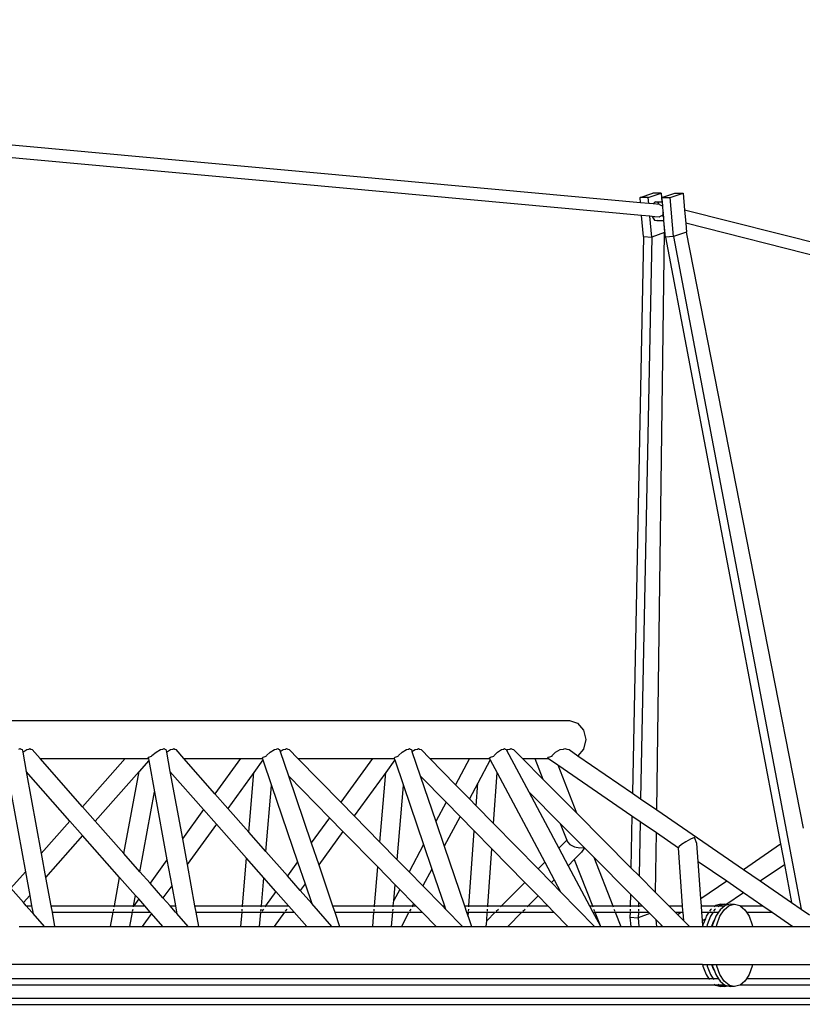
# Model space of a CAD drawing. Units: millimetres. Extents: x 17564 to 156675, y 1778 to 43286.
# Drawn here: x 68134 to 70606, y 38619 to 41729 of the extents above; entities that cross this region are included whole.
import ezdxf

# ---------------------------------------------------------------- set-up
doc = ezdxf.new("R2010")
doc.units = ezdxf.units.MM
doc.layers.add('Edges', color=7, linetype='Continuous')

# ---------------------------------------------------------------- blocks, each defined once
blk = doc.blocks.new('spierings_crane ls')
at = {"layer": 'Edges'}
for p, q in [((14918.8, 17313.2), (8620.4, 17891.2)), ((14922.3, 17272.8), (8643.3, 17849)), ((14917.3, 17329.4), (14957.9, 17343.8)), ((14918.8, 17313.2), (14917.3, 17329.4)), ((14943.3, 17329.4), (14917.3, 17329.4)), ((14943.3, 17329.4), (14983.9, 17343.8)), ((14944.9, 17310.8), (14943.3, 17329.4)), ((14983.9, 17343.8), (14957.9, 17343.8)), ((14983.9, 17343.8), (14986.4, 17316.2)), ((14986.6, 17329.4), (15027.2, 17343.8)), ((14986.6, 17329.4), (15012.6, 17329.4)), ((14987.8, 17316.2), (14986.6, 17329.4)), ((15012.6, 17329.4), (15053.2, 17343.8)), ((15023.4, 17206.3), (15012.6, 17329.4)), ((15027.2, 17343.8), (15053.2, 17343.8)), ((15053.2, 17343.8), (15058, 17289.6)), ((14944.9, 17310.8), (14918.8, 17313.2)), ((14958.3, 17309.6), (14944.9, 17310.8)), ((14958.4, 17309.7), (14958.3, 17309.6)), ((14979.3, 17307.7), (14958.3, 17309.6)), ((14960.8, 17311.9), (14958.4, 17309.7)), ((14965.4, 17316.2), (14960.8, 17311.9)), ((14960.8, 17311.9), (14961, 17309.7)), ((14973.1, 17314.9), (14965.4, 17316.2)), ((14965.4, 17316.2), (14986.4, 17316.2)), ((14976.9, 17309.7), (14973.1, 17314.9)), ((14979.3, 17307.7), (14989, 17302.3)), ((14986.4, 17316.2), (14987.8, 17316.2)), ((14986.4, 17316.2), (14986.9, 17309.7)), ((14989, 17302.3), (14987.8, 17316.2)), ((14990.7, 17283.4), (14989, 17302.3)), ((21436.4, 15678.1), (15058, 17289.6)), ((15058, 17289.6), (15061.6, 17248.3)), ((14928.2, 17206.3), (14922.3, 17272.8)), ((14948.5, 17270.4), (14922.3, 17272.8)), ((14954.3, 17205), (14948.5, 17270.4)), ((14956, 17269.8), (14948.5, 17270.4)), ((14956, 17269.8), (14956.5, 17267.4)), ((14964.5, 17269), (14956, 17269.8)), ((14956.5, 17267.4), (14962.9, 17258.5)), ((14962.9, 17258.5), (14965.5, 17258)), ((14964.5, 17269), (14964.7, 17267.4)), ((14978.1, 17267.7), (14964.5, 17269)), ((14965.5, 17258.5), (14965.5, 17258)), ((14965.5, 17258), (14970.6, 17257.1)), ((14970.6, 17257.1), (14972.1, 17258.5)), ((14970.6, 17257.1), (14991.6, 17257.1)), ((14979.3, 17268.4), (14978.1, 17267.7)), ((14979, 17267.4), (14979.3, 17268.4)), ((14988.9, 17273.7), (14979.3, 17268.4)), ((14988.9, 17273.7), (14989.1, 17269.5)), ((14989, 17273.7), (14988.9, 17273.7)), ((14989.6, 17279.3), (14989, 17273.7)), ((14989.1, 17269.5), (14990.5, 17268.7)), ((14989.9, 17281.5), (14989.6, 17279.3)), ((14989.6, 17279.3), (14990.5, 17268.7)), ((14990.7, 17283.4), (14989.9, 17281.5)), ((14990.5, 17268.7), (14990.7, 17267.4)), ((14990.5, 17268.7), (14992, 17267.9)), ((14992, 17267.9), (14990.7, 17283.4)), ((14991.4, 17258.5), (14991.6, 17257.1)), ((14991.6, 17257.1), (14994.9, 17219.3)), ((14991.6, 17257.1), (14993, 17257.1)), ((14993, 17257.1), (14992, 17267.9)), ((14997.6, 17205), (14993, 17257.1)), ((21276.8, 15678.1), (15061.6, 17248.3)), ((15061.6, 17248.3), (15064.1, 17220.7)), ((14928.2, 17206.3), (14893.3, 15449)), ((14954.3, 17205), (14919.1, 15431.3)), ((14928.2, 17206.3), (14954.3, 17205)), ((14994.9, 17219.3), (14954.3, 17205)), ((14970.1, 15396.2), (14994.9, 17219.3)), ((15023.4, 17206.3), (14997.6, 17205)), ((14997.6, 17205), (15361.1, 15288.5)), ((15064.1, 17220.7), (15023.4, 17206.3)), ((15023.4, 17206.3), (15426.2, 15083)), ((15433.8, 15338.4), (15064.1, 17220.7)), ((12729.3, 15678.1), (14694.1, 15678.1)), ((14694.1, 15678.1), (14720.1, 15670.1)), ((14720.1, 15670.1), (14739.1, 15648.1)), ((14739.1, 15648.1), (14746, 15618.1)), ((14746, 15618.1), (14739.1, 15588.1)), ((12955.6, 15588.1), (12959.7, 15590.1)), ((12959.7, 15590.1), (12962, 15588.1)), ((12962, 15588.1), (12965.7, 15586.3)), ((12965.7, 15586.3), (12967.2, 15578)), ((12967.2, 15578), (12967.5, 15578.3)), ((12967.2, 15578), (12978.4, 15517.5)), ((12967.5, 15578.3), (12980, 15586.3)), ((12980, 15586.3), (12987, 15588.1)), ((12987, 15588.1), (12990.2, 15590.1)), ((12990.2, 15590.1), (12993.4, 15588.1)), ((12993.4, 15588.1), (12997.5, 15586.3)), ((13022.3, 15558.1), (12997.5, 15586.3)), ((13375.5, 15567.4), (13388.4, 15578.3)), ((13388.4, 15578.3), (13402.4, 15586.3)), ((13402.4, 15586.3), (13409.8, 15588.1)), ((13409.8, 15588.1), (13413.8, 15590.1)), ((13413.8, 15590.1), (13416.1, 15588.1)), ((13416.1, 15588.1), (13419.9, 15586.3)), ((13419.9, 15586.3), (13421.4, 15578)), ((13421.4, 15578), (13421.7, 15578.3)), ((13421.4, 15578), (13432.5, 15517.5)), ((13421.7, 15578.3), (13434.2, 15586.3)), ((13434.2, 15586.3), (13441.2, 15588.1)), ((13441.2, 15588.1), (13444.4, 15590.1)), ((13444.4, 15590.1), (13447.6, 15588.1)), ((13447.6, 15588.1), (13451.7, 15586.3)), ((13476.5, 15558.1), (13451.7, 15586.3)), ((13737.2, 15567.4), (13749.4, 15578.3)), ((13749.4, 15578.3), (13762.5, 15586.3)), ((13762.5, 15586.3), (13769.2, 15588.1)), ((13769.2, 15588.1), (13772.8, 15590.1)), ((13772.8, 15590.1), (13775, 15588.1)), ((13775, 15588.1), (13778.3, 15586.3)), ((13778.3, 15586.3), (13780.4, 15580.2)), ((13780.4, 15580.2), (13790.1, 15586.3)), ((13780.4, 15580.2), (13806.6, 15503.2)), ((13790.1, 15586.3), (13797.5, 15588.1)), ((13797.5, 15588.1), (13800.8, 15590.1)), ((13800.8, 15590.1), (13804.4, 15588.1)), ((13804.4, 15588.1), (13809, 15586.3)), ((13836.6, 15558.1), (13809, 15586.3)), ((14153.9, 15567.4), (14166.1, 15578.3)), ((14166.1, 15578.3), (14179.2, 15586.3)), ((14179.2, 15586.3), (14185.9, 15588.1)), ((14185.9, 15588.1), (14189.4, 15590.1)), ((14189.4, 15590.1), (14191.7, 15588.1)), ((14191.7, 15588.1), (14195, 15586.3)), ((14195, 15586.3), (14197, 15580.2)), ((14197, 15580.2), (14206.8, 15586.3)), ((14197, 15580.2), (14223.2, 15503.2)), ((14206.8, 15586.3), (14214.1, 15588.1)), ((14214.1, 15588.1), (14217.5, 15590.1)), ((14217.5, 15590.1), (14221, 15588.1)), ((14221, 15588.1), (14225.6, 15586.3)), ((14253.3, 15558.1), (14225.6, 15586.3)), ((14456.1, 15567.4), (14467.6, 15578.3)), ((14467.6, 15578.3), (14480, 15586.3)), ((14480, 15586.3), (14486.3, 15588.1)), ((14486.3, 15588.1), (14489.5, 15590.1)), ((14489.5, 15590.1), (14491.8, 15588.1)), ((14491.8, 15588.1), (14495, 15586.3)), ((14495, 15586.3), (14496, 15584.5)), ((14496, 15584.5), (14498.9, 15586.3)), ((14496, 15584.5), (14565.9, 15453.1)), ((14498.9, 15586.3), (14506.3, 15588.1)), ((14506.3, 15588.1), (14509.7, 15590.1)), ((14509.7, 15590.1), (14513.3, 15588.1)), ((14513.3, 15588.1), (14518, 15586.3)), ((14546, 15558.1), (14518, 15586.3)), ((14640, 15567.4), (14650.4, 15578.3)), ((14650.4, 15578.3), (14665.5, 15586.3)), ((14665.5, 15586.3), (14675.5, 15588.1)), ((14675.5, 15588.1), (14679.9, 15590.1)), ((14679.9, 15590.1), (14685.7, 15588.1)), ((14685.7, 15588.1), (14693.4, 15586.3)), ((14693.4, 15586.3), (14721, 15567.3)), ((14739.1, 15588.1), (14721, 15567.3)), ((13022.3, 15558.1), (13290.8, 15558.1)), ((13156.6, 15406), (13022.3, 15558.1)), ((13290.8, 15558.1), (13156.6, 15406)), ((13290.8, 15558.1), (13364.3, 15558.1)), ((13365.4, 15552.2), (13334.8, 15517.5)), ((13364, 15559.6), (13366.2, 15562.6)), ((13364, 15559.6), (13364.3, 15558.1)), ((13364.3, 15558.1), (13365.4, 15552.2)), ((13365.4, 15552.2), (13383.7, 15452.6)), ((13366.2, 15562.6), (13374.6, 15566.2)), ((13374.6, 15566.2), (13375.5, 15567.4)), ((13476.5, 15558.1), (13655.3, 15558.1)), ((13574.6, 15446.9), (13476.5, 15558.1)), ((13655.3, 15558.1), (13574.6, 15446.9)), ((13655.3, 15558.1), (13724.5, 15558.1)), ((13726, 15553.8), (13697.2, 15514.1)), ((13724, 15559.6), (13727.3, 15562.6)), ((13724, 15559.6), (13724.5, 15558.1)), ((13724.5, 15558.1), (13726, 15553.8)), ((13726, 15553.8), (13753.3, 15473.5)), ((13727.3, 15562.6), (13736.4, 15566.2)), ((13736.4, 15566.2), (13737.2, 15567.4)), ((13836.6, 15558.1), (14072, 15558.1)), ((13972, 15420.3), (13836.6, 15558.1)), ((14072, 15558.1), (13972, 15420.3)), ((14072, 15558.1), (14141.2, 15558.1)), ((14142.6, 15553.8), (14113.9, 15514.1)), ((14140.7, 15559.6), (14143.9, 15562.6)), ((14140.7, 15559.6), (14141.2, 15558.1)), ((14141.2, 15558.1), (14142.6, 15553.8)), ((14142.6, 15553.8), (14170, 15473.5)), ((14143.9, 15562.6), (14153, 15566.2)), ((14153, 15566.2), (14153.9, 15567.4)), ((14253.3, 15558.1), (14378.2, 15558.1)), ((14334.2, 15475.7), (14253.3, 15558.1)), ((14378.2, 15558.1), (14334.2, 15475.7)), ((14378.2, 15558.1), (14442.1, 15558.1)), ((14444.1, 15554.5), (14404.6, 15480.4)), ((14441.3, 15559.6), (14445.4, 15562.6)), ((14441.3, 15559.6), (14442.1, 15558.1)), ((14442.1, 15558.1), (14444.1, 15554.5)), ((14444.1, 15554.5), (14466.2, 15512.9)), ((14445.4, 15562.6), (14455.3, 15566.2)), ((14455.3, 15566.2), (14456.1, 15567.4)), ((14546, 15558.1), (14585.3, 15558.1)), ((14610.7, 15493.1), (14546, 15558.1)), ((14585.3, 15558.1), (14610.7, 15493.1)), ((14585.3, 15558.1), (14628.5, 15558.1)), ((14626.3, 15559.6), (14628.3, 15562.6)), ((14626.3, 15559.6), (14628.5, 15558.1)), ((14628.3, 15562.6), (14639.7, 15566.2)), ((14628.5, 15558.1), (14657.5, 15538.2)), ((14639.7, 15566.2), (14640, 15567.4)), ((14721, 15567.3), (14893.3, 15449)), ((12978.4, 15517.5), (13026, 15258)), ((13116.7, 15360.8), (12978.4, 15517.5)), ((13334.8, 15517.5), (13196.5, 15360.8)), ((13287.2, 15258), (13334.8, 15517.5)), ((13538.6, 15397.3), (13432.5, 15517.5)), ((13432.5, 15517.5), (13471.6, 15304.8)), ((13697.2, 15514.1), (13615.2, 15401)), ((13681.4, 15325.9), (13697.2, 15514.1)), ((14113.9, 15514.1), (14014.4, 15377)), ((14095.4, 15294.5), (14113.9, 15514.1)), ((14657.5, 15538.2), (14716.6, 15386.6)), ((14657.5, 15538.2), (14891.9, 15377.2)), ((13806.6, 15503.2), (13878.7, 15291.6)), ((13936.3, 15371.1), (13806.6, 15503.2)), ((14304.7, 15420.3), (14223.2, 15503.2)), ((14223.2, 15503.2), (14272.2, 15359.4)), ((14454.8, 15352.9), (14466.2, 15512.9)), ((14466.2, 15512.9), (14616.6, 15230.8)), ((14716.6, 15386.6), (14610.7, 15493.1)), ((12929.5, 15452.6), (12975.7, 15201)), ((13337.5, 15201), (13383.7, 15452.6)), ((13383.7, 15452.6), (13423.1, 15237.9)), ((13735.7, 15264.4), (13753.3, 15473.5)), ((13753.3, 15473.5), (13835.5, 15232.1)), ((14150.2, 15238.7), (14170, 15473.5)), ((14170, 15473.5), (14233.6, 15286.8)), ((14378.2, 15430.9), (14334.2, 15475.7)), ((14404.6, 15480.4), (14378.2, 15430.9)), ((14399.5, 15409.2), (14404.6, 15480.4)), ((14665.2, 15353.3), (14565.9, 15453.1)), ((14565.9, 15453.1), (14660.8, 15275.2)), ((13615.2, 15401), (13574.6, 15446.9)), ((14399.5, 15409.2), (14378.2, 15430.9)), ((14893.3, 15449), (14919.1, 15431.3)), ((14919.1, 15431.3), (14970.1, 15396.2)), ((13196.5, 15360.8), (13156.6, 15406)), ((13538.6, 15397.3), (13471.6, 15304.8)), ((13579.2, 15351.3), (13538.6, 15397.3)), ((13681.4, 15325.9), (13615.2, 15401)), ((14014.4, 15377), (13972, 15420.3)), ((14304.7, 15420.3), (14272.2, 15359.4)), ((14348.7, 15375.5), (14304.7, 15420.3)), ((14454.8, 15352.9), (14399.5, 15409.2)), ((14970.1, 15396.2), (15244.1, 15208.1)), ((13116.7, 15360.8), (13026, 15258)), ((13156.6, 15315.5), (13116.7, 15360.8)), ((13287.2, 15258), (13196.5, 15360.8)), ((13936.3, 15371.1), (13878.7, 15291.6)), ((13978.8, 15327.8), (13936.3, 15371.1)), ((14095.4, 15294.5), (14014.4, 15377)), ((14272.2, 15359.4), (14298.7, 15281.7)), ((14348.7, 15375.5), (14298.7, 15281.7)), ((14393.8, 15329.5), (14348.7, 15375.5)), ((14888.6, 15213.6), (14716.6, 15386.6)), ((14891.9, 15377.2), (14888.6, 15213.6)), ((14891.9, 15377.2), (14917.6, 15359.5)), ((14917.6, 15359.5), (14914.2, 15187.9)), ((14917.6, 15359.5), (14969.2, 15324.2)), ((13579.2, 15351.3), (13486.5, 15223.5)), ((13674.4, 15243.4), (13579.2, 15351.3)), ((13978.8, 15327.8), (13902.3, 15222.3)), ((14088.8, 15215.8), (13978.8, 15327.8)), ((14376.9, 15093.1), (14393.8, 15329.5)), ((14449.1, 15273.1), (14393.8, 15329.5)), ((14595.5, 15209.5), (14454.8, 15352.9)), ((14665.2, 15353.3), (14685.8, 15300.4)), ((14740.8, 15277.3), (14665.2, 15353.3)), ((13156.6, 15315.5), (13039.7, 15183.1)), ((13273.4, 15183.1), (13156.6, 15315.5)), ((13471.6, 15304.8), (13486.5, 15223.5)), ((13735.7, 15264.4), (13681.4, 15325.9)), ((14660.8, 15275.2), (14685.8, 15300.4)), ((14685.8, 15300.4), (14687.8, 15295.5)), ((14966.6, 15135.2), (14969.2, 15324.2)), ((14969.2, 15324.2), (15038.8, 15276.3)), ((15077.1, 15303.6), (15062.2, 15295.5)), ((15089.4, 15308.9), (15077.1, 15303.6)), ((15097.2, 15289.8), (15089.4, 15308.9)), ((13878.7, 15291.6), (13902.3, 15222.3)), ((14150.2, 15238.7), (14095.4, 15294.5)), ((14233.6, 15286.8), (14187.6, 15200.6)), ((14233.6, 15286.8), (14260, 15209.2)), ((14298.7, 15281.7), (14362.9, 15093.1)), ((14436.3, 15093.1), (14449.1, 15273.1)), ((14553.2, 15167.1), (14449.1, 15273.1)), ((14660.8, 15275.2), (14690.3, 15219.9)), ((14687.8, 15295.5), (14695.4, 15286.7)), ((14695.4, 15286.7), (14709.9, 15279.7)), ((14709.9, 15279.7), (14727.3, 15276.3)), ((14727.3, 15276.3), (14740.8, 15277.3)), ((14742, 15276), (14732.7, 15262.5)), ((14742, 15276), (14740.8, 15277.3)), ((14771.2, 15246.8), (14742, 15276)), ((15040.1, 15279.7), (15038.8, 15276.3)), ((15051.9, 15093.1), (15038.8, 15276.3)), ((15048.7, 15286.7), (15040.1, 15279.7)), ((15062.2, 15295.5), (15048.7, 15286.7)), ((15101.2, 15233.5), (15097.2, 15289.8)), ((15244.1, 15208.1), (15361.1, 15288.5)), ((15361.1, 15288.5), (15373.3, 15224.1)), ((13026, 15258), (13039.7, 15183.1)), ((13337.5, 15201), (13287.2, 15258)), ((13423.1, 15237.9), (13369.7, 15164.4)), ((13423.1, 15237.9), (13438, 15156.7)), ((13661.8, 15093.1), (13674.4, 15243.4)), ((13728.7, 15181.8), (13674.4, 15243.4)), ((13803.3, 15187.7), (13735.7, 15264.4)), ((14187.6, 15200.6), (14150.2, 15238.7)), ((14690.3, 15219.9), (14709.6, 15239.4)), ((14709.6, 15239.4), (14732.7, 15262.5)), ((14709.6, 15239.4), (14766.7, 15093.1)), ((14771.2, 15246.8), (14831.1, 15093.1)), ((14887, 15130.3), (14771.2, 15246.8)), ((13486.5, 15223.5), (13510.4, 15093.1)), ((13835.5, 15232.1), (13803.3, 15187.7)), ((13835.5, 15232.1), (13859.1, 15162.9)), ((13902.3, 15222.3), (13946.3, 15093.1)), ((14078.4, 15093.1), (14088.8, 15215.8)), ((14143.6, 15159.9), (14088.8, 15215.8)), ((14260, 15209.2), (14231.6, 15155.8)), ((14260, 15209.2), (14299.5, 15093.1)), ((14595.5, 15209.5), (14616.6, 15230.8)), ((14637.5, 15166.8), (14595.5, 15209.5)), ((14616.6, 15230.8), (14646.1, 15175.5)), ((14690.3, 15219.9), (14757.8, 15093.1)), ((14914.2, 15187.9), (14888.6, 15213.6)), ((15101.2, 15233.5), (15191.1, 15171.7)), ((15109.6, 15115.8), (15101.2, 15233.5)), ((15244.1, 15208.1), (15297, 15171.7)), ((15297, 15171.7), (15373.3, 15224.1)), ((15373.3, 15224.1), (15396.2, 15103.7)), ((12975.7, 15201), (12929.5, 15148.6)), ((12975.7, 15201), (12989.4, 15126.1)), ((13039.7, 15183.1), (13056.3, 15093.1)), ((13256.9, 15093.1), (13273.4, 15183.1)), ((13323.7, 15126.1), (13273.4, 15183.1)), ((13369.7, 15164.4), (13337.5, 15201)), ((13721.3, 15093.1), (13728.7, 15181.8)), ((13767.3, 15138.1), (13728.7, 15181.8)), ((13843.9, 15141.8), (13803.3, 15187.7)), ((14231.6, 15155.8), (14187.6, 15200.6)), ((14637.5, 15166.8), (14646.1, 15175.5)), ((14646.1, 15175.5), (14666.4, 15137.3)), ((14966.6, 15135.2), (14914.2, 15187.9)), ((12969.4, 15103.4), (12929.5, 15148.6)), ((13410.3, 15118.5), (13369.7, 15164.4)), ((13438, 15156.7), (13410.3, 15118.5)), ((13438, 15156.7), (13449.7, 15093.1)), ((13859.1, 15162.9), (13843.9, 15141.8)), ((13880.4, 15100.3), (13843.9, 15141.8)), ((13859.1, 15162.9), (13880.4, 15100.3)), ((14139.4, 15110), (14143.6, 15159.9)), ((14158.1, 15145.2), (14139.4, 15110)), ((14158.1, 15145.2), (14143.6, 15159.9)), ((14202.1, 15100.4), (14158.1, 15145.2)), ((14293.1, 15093.1), (14231.6, 15155.8)), ((14479.7, 15093.1), (14553.2, 15167.1)), ((14595.2, 15124.3), (14553.2, 15167.1)), ((14666.4, 15137.3), (14637.5, 15166.8)), ((15109.6, 15115.8), (15191.1, 15171.7)), ((15191.1, 15171.7), (15244.1, 15135.3)), ((15297, 15171.7), (15396.2, 15103.7)), ((12989.4, 15126.1), (12969.4, 15103.4)), ((12989.4, 15126.1), (12995.5, 15093.1)), ((13317.7, 15093.1), (13323.7, 15126.1)), ((13333.7, 15114.8), (13318.1, 15093.1)), ((13333.7, 15114.8), (13323.7, 15126.1)), ((13352.8, 15093.1), (13333.7, 15114.8)), ((13432.6, 15093.1), (13410.3, 15118.5)), ((13767.3, 15138.1), (13734.7, 15093.1)), ((13807, 15093.1), (13767.3, 15138.1)), ((14137.9, 15093.1), (14139.4, 15110)), ((14564.2, 15093.1), (14595.2, 15124.3)), ((14625.8, 15093.1), (14595.2, 15124.3)), ((14773.6, 15028.1), (14666.4, 15137.3)), ((14887, 15130.3), (14886.2, 15093.1)), ((14912.6, 15104.6), (14887, 15130.3)), ((15008.4, 15093.1), (14966.6, 15135.2)), ((15111.2, 15093.1), (15109.6, 15115.8)), ((15188.7, 15097.3), (15244.1, 15135.3)), ((15244.1, 15135.3), (15305.5, 15093.1)), ((12978.4, 15093.1), (12969.4, 15103.4)), ((12978.4, 15093.1), (12995.5, 15093.1)), ((12996.1, 15073.1), (12978.4, 15093.1)), ((12995.5, 15093.1), (12999.2, 15073.1)), ((13056.3, 15093.1), (13256.9, 15093.1)), ((13056.3, 15093.1), (13059.9, 15073.1)), ((13253.8, 15076.1), (13255.1, 15083.1)), ((13256.4, 15090.2), (13256.9, 15093.1)), ((13256.9, 15093.1), (13317.7, 15093.1)), ((13314.5, 15076.1), (13315.8, 15083.1)), ((13317.1, 15090.2), (13317.5, 15092.4)), ((13318.1, 15093.1), (13317.5, 15092.4)), ((13317.5, 15092.4), (13317.7, 15093.1)), ((13317.7, 15093.1), (13318.1, 15093.1)), ((13318.1, 15093.1), (13352.8, 15093.1)), ((13370.4, 15073.1), (13352.8, 15093.1)), ((13432.6, 15093.1), (13449.7, 15093.1)), ((13450.3, 15073.1), (13432.6, 15093.1)), ((13449.7, 15093.1), (13453.3, 15073.1)), ((13510.4, 15093.1), (13661.8, 15093.1)), ((13510.4, 15093.1), (13514.1, 15073.1)), ((13660.3, 15076.1), (13660.9, 15083.1)), ((13661.5, 15090.2), (13661.8, 15093.1)), ((13661.8, 15093.1), (13721.3, 15093.1)), ((13719.8, 15076.1), (13720.4, 15083.1)), ((13721, 15090.2), (13721.3, 15093.1)), ((13721.3, 15093.1), (13734.7, 15093.1)), ((13727.5, 15083.1), (13722.3, 15076.1)), ((13734.7, 15093.1), (13732.6, 15090.2)), ((13734.7, 15093.1), (13807, 15093.1)), ((13801.3, 15083.1), (13796.2, 15076.1)), ((13807.9, 15092.1), (13806.5, 15090.2)), ((13807.9, 15092.1), (13807, 15093.1)), ((13824.6, 15073.1), (13807.9, 15092.1)), ((13944.1, 15028.1), (13880.4, 15100.3)), ((13946.3, 15093.1), (14078.4, 15093.1)), ((13946.3, 15093.1), (13953.1, 15073.1)), ((14077, 15076.1), (14077.6, 15083.1)), ((14078.2, 15090.2), (14078.4, 15093.1)), ((14078.4, 15093.1), (14137.9, 15093.1)), ((14136.5, 15076.1), (14137.1, 15083.1)), ((14137.7, 15090.2), (14137.9, 15093.1)), ((14137.9, 15093.1), (14198.2, 15093.1)), ((14192.9, 15083.1), (14189.1, 15076.1)), ((14198.2, 15093.1), (14196.6, 15090.2)), ((14202.1, 15100.4), (14198.2, 15093.1)), ((14198.2, 15093.1), (14209.1, 15093.1)), ((14209.1, 15093.1), (14202.1, 15100.4)), ((14228.8, 15073.1), (14209.1, 15093.1)), ((14293.1, 15093.1), (14299.5, 15093.1)), ((14303, 15083.1), (14293.1, 15093.1)), ((14299.5, 15093.1), (14303, 15083.1)), ((14356.9, 15028.1), (14303, 15083.1)), ((14362.9, 15093.1), (14376.9, 15093.1)), ((14362.9, 15093.1), (14369.7, 15073.1)), ((14375.7, 15076.1), (14376.2, 15083.1)), ((14376.7, 15090.2), (14376.9, 15093.1)), ((14376.9, 15093.1), (14436.3, 15093.1)), ((14435, 15076.1), (14435.6, 15083.1)), ((14436.1, 15090.2), (14436.3, 15093.1)), ((14436.3, 15093.1), (14479.7, 15093.1)), ((14462.8, 15076.1), (14469.8, 15083.1)), ((14476.8, 15090.2), (14479.7, 15093.1)), ((14479.7, 15093.1), (14564.2, 15093.1)), ((14547.2, 15076.1), (14554.3, 15083.1)), ((14561.3, 15090.2), (14564.2, 15093.1)), ((14564.2, 15093.1), (14625.8, 15093.1)), ((14645.4, 15073.1), (14625.8, 15093.1)), ((14757.8, 15093.1), (14766.7, 15093.1)), ((14757.8, 15093.1), (14768.4, 15073.1)), ((14766.7, 15093.1), (14767.8, 15090.2)), ((14766.7, 15093.1), (14831.1, 15093.1)), ((14770.6, 15083.1), (14773.4, 15076.1)), ((14831.1, 15093.1), (14832.2, 15090.2)), ((14831.1, 15093.1), (14886.2, 15093.1)), ((14835, 15083.1), (14837.8, 15076.1)), ((14886, 15083.1), (14885.9, 15076.1)), ((14886.2, 15093.1), (14886.2, 15090.2)), ((14886.2, 15093.1), (14912.4, 15093.1)), ((14912.2, 15083.1), (14912, 15076.1)), ((14912.4, 15093.1), (14912.3, 15090.2)), ((14912.6, 15104.6), (14912.4, 15093.1)), ((14912.4, 15093.1), (14923.9, 15093.1)), ((14923.9, 15093.1), (14912.6, 15104.6)), ((14943.8, 15073.1), (14923.9, 15093.1)), ((15008.4, 15093.1), (15051.9, 15093.1)), ((15028.3, 15073.1), (15008.4, 15093.1)), ((15053, 15076.9), (15051.9, 15093.1)), ((15111.2, 15093.1), (15154.9, 15093.1)), ((15112.7, 15073.1), (15111.2, 15093.1)), ((15139.9, 15080.7), (15136.9, 15076.1)), ((15142.8, 15083.1), (15139.9, 15080.7)), ((15152.9, 15080.7), (15149.9, 15076.1)), ((15154.9, 15093.1), (15151.4, 15090.2)), ((15155.8, 15083.1), (15152.9, 15080.7)), ((15155.6, 15093.7), (15154.9, 15093.1)), ((15154.9, 15093.1), (15167.9, 15093.1)), ((15172.4, 15098.1), (15155.6, 15093.7)), ((15167.9, 15093.1), (15164.4, 15090.2)), ((15170.2, 15080.7), (15165.3, 15073.1)), ((15168.6, 15093.7), (15167.9, 15093.1)), ((15167.9, 15093.1), (15185.2, 15093.1)), ((15185.4, 15098.1), (15168.6, 15093.7)), ((15169.8, 15060.1), (15183.2, 15080.7)), ((15185.2, 15093.1), (15170.2, 15080.7)), ((15172.4, 15098.1), (15185.4, 15098.1)), ((15183.2, 15080.7), (15198.9, 15093.7)), ((15185.9, 15093.7), (15185.2, 15093.1)), ((15188.7, 15097.3), (15185.4, 15098.1)), ((15194.1, 15095.9), (15185.9, 15093.7)), ((15194.1, 15095.9), (15188.7, 15097.3)), ((15202.7, 15098.1), (15194.1, 15095.9)), ((15198.9, 15093.7), (15215.7, 15098.1)), ((15202.7, 15098.1), (15215.7, 15098.1)), ((15215.7, 15098.1), (15232.6, 15093.7)), ((15232.6, 15093.7), (15233.2, 15093.1)), ((15233.2, 15093.1), (15305.5, 15093.1)), ((15233.2, 15093.1), (15248.2, 15080.7)), ((15248.2, 15080.7), (15253.2, 15073.1)), ((15305.5, 15093.1), (15334.6, 15073.1)), ((15396.2, 15103.7), (15426.2, 15083)), ((15426.2, 15083), (15452.8, 15064.7)), ((12996.1, 15073.1), (12999.2, 15073.1)), ((13000, 15068.8), (12996.1, 15073.1)), ((12999.2, 15073.1), (13000, 15068.8)), ((13035.8, 15028.1), (13000, 15068.8)), ((13059.9, 15073.1), (13253.2, 15073.1)), ((13059.9, 15073.1), (13068.2, 15028.1)), ((13245, 15028.1), (13253.2, 15073.1)), ((13253.2, 15073.1), (13314, 15073.1)), ((13305.7, 15028.1), (13314, 15073.1)), ((13314, 15073.1), (13370.4, 15073.1)), ((13374.3, 15068.8), (13344.8, 15028.1)), ((13374.3, 15068.8), (13370.4, 15073.1)), ((13410.1, 15028.1), (13374.3, 15068.8)), ((13450.3, 15073.1), (13453.3, 15073.1)), ((13454.1, 15068.8), (13450.3, 15073.1)), ((13453.3, 15073.1), (13454.1, 15068.8)), ((13490, 15028.1), (13454.1, 15068.8)), ((13514.1, 15073.1), (13660.1, 15073.1)), ((13514.1, 15073.1), (13522.4, 15028.1)), ((13656.3, 15028.1), (13660.1, 15073.1)), ((13660.1, 15073.1), (13719.6, 15073.1)), ((13715.8, 15028.1), (13719.5, 15072.2)), ((13720.2, 15073.1), (13719.5, 15072.2)), ((13719.5, 15072.2), (13719.6, 15073.1)), ((13719.6, 15073.1), (13720.2, 15073.1)), ((13720.2, 15073.1), (13794.1, 15073.1)), ((13794.1, 15073.1), (13761.4, 15028.1)), ((13794.1, 15073.1), (13824.6, 15073.1)), ((13864.3, 15028.1), (13824.6, 15073.1)), ((13953.1, 15073.1), (14076.8, 15073.1)), ((13953.1, 15073.1), (13968.4, 15028.1)), ((14073, 15028.1), (14076.8, 15073.1)), ((14076.8, 15073.1), (14136.3, 15073.1)), ((14132.5, 15028.1), (14136.3, 15073.1)), ((14136.3, 15073.1), (14187.5, 15073.1)), ((14187.5, 15073.1), (14163.6, 15028.1)), ((14187.5, 15073.1), (14228.8, 15073.1)), ((14273, 15028.1), (14228.8, 15073.1)), ((14369.7, 15073.1), (14375.5, 15073.1)), ((14369.7, 15073.1), (14374.5, 15059.2)), ((14374.5, 15059.2), (14375.5, 15073.1)), ((14374.5, 15059.2), (14385.1, 15028.1)), ((14375.5, 15073.1), (14434.8, 15073.1)), ((14432.9, 15046.1), (14459.8, 15073.1)), ((14432.9, 15046.1), (14434.8, 15073.1)), ((14434.8, 15073.1), (14459.8, 15073.1)), ((14459.8, 15073.1), (14544.3, 15073.1)), ((14499.6, 15028.1), (14544.3, 15073.1)), ((14544.3, 15073.1), (14645.4, 15073.1)), ((14689.6, 15028.1), (14645.4, 15073.1)), ((14768.4, 15073.1), (14774.5, 15073.1)), ((14768.4, 15073.1), (14791, 15030.8)), ((14774.5, 15073.1), (14791, 15030.8)), ((14774.5, 15073.1), (14838.9, 15073.1)), ((14838.9, 15073.1), (14856.5, 15028.1)), ((14838.9, 15073.1), (14885.8, 15073.1)), ((14885.8, 15073.1), (14885.5, 15057.1)), ((14885.5, 15057.1), (14911.6, 15055.7)), ((14885.5, 15057.1), (14888.1, 15028.1)), ((14885.8, 15073.1), (14912, 15073.1)), ((14912, 15073.1), (14911.6, 15055.7)), ((14948.3, 15068.6), (14911.6, 15055.7)), ((14911.6, 15055.7), (14914, 15028.1)), ((14912, 15073.1), (14943.8, 15073.1)), ((14948.3, 15068.6), (14943.8, 15073.1)), ((14968.1, 15048.8), (14948.3, 15068.6)), ((14969.9, 15028.1), (14968.1, 15048.8)), ((14985.9, 15030.8), (14968.1, 15048.8)), ((15028.3, 15073.1), (15047.6, 15073.1)), ((15036.1, 15065.3), (15028.3, 15073.1)), ((15036.1, 15065.3), (15047.6, 15073.1)), ((15055.3, 15046.1), (15036.1, 15065.3)), ((15047.6, 15073.1), (15053.3, 15073.1)), ((15051.9, 15076.1), (15053, 15076.9)), ((15053.3, 15073.1), (15053, 15076.9)), ((15055.3, 15046.1), (15053.3, 15073.1)), ((15112.7, 15073.1), (15135, 15073.1)), ((15114.6, 15046.4), (15112.7, 15073.1)), ((15114.6, 15046.4), (15123.6, 15052.6)), ((15123.6, 15052.6), (15116.1, 15033.1)), ((15126.5, 15060.1), (15123.6, 15052.6)), ((15135, 15073.1), (15126.5, 15060.1)), ((15139.5, 15060.1), (15129.1, 15033.1)), ((15135, 15073.1), (15148, 15073.1)), ((15148, 15073.1), (15139.5, 15060.1)), ((15152.4, 15048.7), (15146.4, 15033.1)), ((15148, 15073.1), (15165.3, 15073.1)), ((15152.4, 15048.7), (15148.3, 15042.4)), ((15156.8, 15060.1), (15152.4, 15048.7)), ((15165.3, 15073.1), (15156.8, 15060.1)), ((15159.4, 15033.1), (15169.8, 15060.1)), ((15253.2, 15073.1), (15334.6, 15073.1)), ((15253.2, 15073.1), (15261.7, 15060.1)), ((15261.7, 15060.1), (15272, 15033.1)), ((15334.6, 15073.1), (15400.2, 15028.1)), ((12956, 15028.1), (13035.8, 15028.1)), ((13035.8, 15028.1), (13068.2, 15028.1)), ((13068.2, 15028.1), (13245, 15028.1)), ((13245, 15028.1), (13305.7, 15028.1)), ((13305.7, 15028.1), (13344.8, 15028.1)), ((13344.8, 15028.1), (13410.1, 15028.1)), ((13410.1, 15028.1), (13490, 15028.1)), ((13490, 15028.1), (13522.4, 15028.1)), ((13522.4, 15028.1), (13656.3, 15028.1)), ((13656.3, 15028.1), (13715.8, 15028.1)), ((13715.8, 15028.1), (13761.4, 15028.1)), ((13761.4, 15028.1), (13864.3, 15028.1)), ((13864.3, 15028.1), (13944.1, 15028.1)), ((13944.1, 15028.1), (13968.4, 15028.1)), ((13968.4, 15028.1), (14073, 15028.1)), ((14073, 15028.1), (14132.5, 15028.1)), ((14132.5, 15028.1), (14163.6, 15028.1)), ((14163.6, 15028.1), (14273, 15028.1)), ((14273, 15028.1), (14356.9, 15028.1)), ((14356.9, 15028.1), (14385.1, 15028.1)), ((14385.1, 15028.1), (14431.6, 15028.1)), ((14431.6, 15028.1), (14432.9, 15046.1)), ((14431.6, 15028.1), (14499.6, 15028.1)), ((14499.6, 15028.1), (14689.6, 15028.1)), ((14689.6, 15028.1), (14773.6, 15028.1)), ((14773.6, 15028.1), (14792.4, 15028.1)), ((14791, 15030.8), (14792.4, 15028.1)), ((14792.4, 15028.1), (14856.5, 15028.1)), ((14856.5, 15028.1), (14888.1, 15028.1)), ((14888.1, 15028.1), (14914, 15028.1)), ((14914, 15028.1), (14969.9, 15028.1)), ((14969.9, 15028.1), (14982.1, 15028.1)), ((14982.1, 15028.1), (14985.9, 15030.8)), ((14982.1, 15028.1), (14988.6, 15028.1)), ((14988.6, 15028.1), (14985.9, 15030.8)), ((14988.6, 15028.1), (15073.1, 15028.1)), ((15073.1, 15028.1), (15055.3, 15046.1)), ((15073.1, 15028.1), (15115.9, 15028.1)), ((15115.7, 15030.9), (15114.6, 15046.4)), ((15116.1, 15033.1), (15115.7, 15030.9)), ((15115.9, 15028.1), (15115.7, 15030.9)), ((15115.9, 15028.1), (15128.1, 15028.1)), ((15129.1, 15033.1), (15128.1, 15028.1)), ((15128.1, 15028.1), (15142.8, 15028.1)), ((15148.3, 15042.4), (15142.8, 15028.1)), ((15142.8, 15028.1), (15145.4, 15028.1)), ((15146.4, 15033.1), (15145.4, 15028.1)), ((15145.4, 15028.1), (15158.4, 15028.1)), ((15158.4, 15028.1), (15159.4, 15033.1)), ((15158.4, 15028.1), (15273.1, 15028.1)), ((15272, 15033.1), (15273.1, 15028.1)), ((15273.1, 15028.1), (15400.2, 15028.1)), ((15400.2, 15028.1), (15506.1, 15028.1)), ((15115.1, 14908.1), (8690.5, 14908.1)), ((15115.1, 14908.1), (15116.1, 14903.1)), ((15115.1, 14908.1), (15128.1, 14908.1)), ((15116.1, 14903.1), (15126.5, 14876.2)), ((15128.1, 14908.1), (15129.1, 14903.1)), ((15128.1, 14908.1), (15142.8, 14908.1)), ((15129.1, 14903.1), (15139.5, 14876.2)), ((15142.8, 14908.1), (15148.3, 14893.9)), ((15142.8, 14908.1), (15145.4, 14908.1)), ((15145.4, 14908.1), (15146.4, 14903.1)), ((15145.4, 14908.1), (15158.4, 14908.1)), ((15146.4, 14903.1), (15152.4, 14887.6)), ((15148.3, 14893.9), (15152.4, 14887.6)), ((15159.4, 14903.1), (15158.4, 14908.1)), ((15158.4, 14908.1), (15273.1, 14908.1)), ((15169.8, 14876.2), (15159.4, 14903.1)), ((15272, 14903.1), (15261.7, 14876.2)), ((15273.1, 14908.1), (15272, 14903.1)), ((15273.1, 14908.1), (15590.5, 14908.1)), ((15135, 14863.1), (8353.2, 14863.1)), ((15126.5, 14876.2), (15135, 14863.1)), ((15135, 14863.1), (15136.9, 14860.2)), ((15148, 14863.1), (15135, 14863.1)), ((15139.5, 14876.2), (15148, 14863.1)), ((15148, 14863.1), (15149.9, 14860.2)), ((15165.3, 14863.1), (15148, 14863.1)), ((15152.4, 14887.6), (15156.8, 14876.2)), ((15156.8, 14876.2), (15165.3, 14863.1)), ((15165.3, 14863.1), (15170.2, 14855.6)), ((15183.2, 14855.6), (15169.8, 14876.2)), ((15253.2, 14863.1), (15248.2, 14855.6)), ((15261.7, 14876.2), (15253.2, 14863.1)), ((17149.9, 14863.1), (15253.2, 14863.1)), ((15154.9, 14843.1), (8333.2, 14843.1)), ((15151.4, 14846.1), (15154.9, 14843.1)), ((15154.9, 14843.1), (15155.6, 14842.6)), ((15167.9, 14843.1), (15154.9, 14843.1)), ((15155.6, 14842.6), (15172.4, 14838.1)), ((15164.4, 14846.1), (15167.9, 14843.1)), ((15185.2, 14843.1), (15167.9, 14843.1)), ((15167.9, 14843.1), (15168.6, 14842.6)), ((15168.6, 14842.6), (15178.9, 14839.9)), ((15170.2, 14855.6), (15185.2, 14843.1)), ((15172.4, 14838.1), (15178.9, 14839.9)), ((15185.4, 14838.1), (15172.4, 14838.1)), ((15178.9, 14839.9), (15185.4, 14838.1)), ((15198.9, 14842.6), (15183.2, 14855.6)), ((15185.2, 14843.1), (15185.9, 14842.6)), ((15185.4, 14838.1), (15194.1, 14840.4)), ((15185.9, 14842.6), (15194.1, 14840.4)), ((15194.1, 14840.4), (15200.6, 14842.1)), ((15194.1, 14840.4), (15202.7, 14838.1)), ((15200.6, 14842.1), (15198.9, 14842.6)), ((15209.2, 14839.9), (15200.6, 14842.1)), ((15202.7, 14838.1), (15209.2, 14839.9)), ((15215.7, 14838.1), (15202.7, 14838.1)), ((15215.7, 14838.1), (15209.2, 14839.9)), ((15232.6, 14842.6), (15215.7, 14838.1)), ((15233.2, 14843.1), (15232.6, 14842.6)), ((15248.2, 14855.6), (15233.2, 14843.1)), ((17149.9, 14843.1), (15233.2, 14843.1)), ((1877.1, 14802.1), (17277.1, 14802.1)), ((1877.1, 14782.1), (17281.1, 14782.1))]:
    blk.add_line(p, q, dxfattribs=at)

msp = doc.modelspace()

# ---------------------------------------------------------------- block references
msp.add_blockref('spierings_crane ls', (55176.5, 23837.3))

doc.saveas('drawing.dxf')
